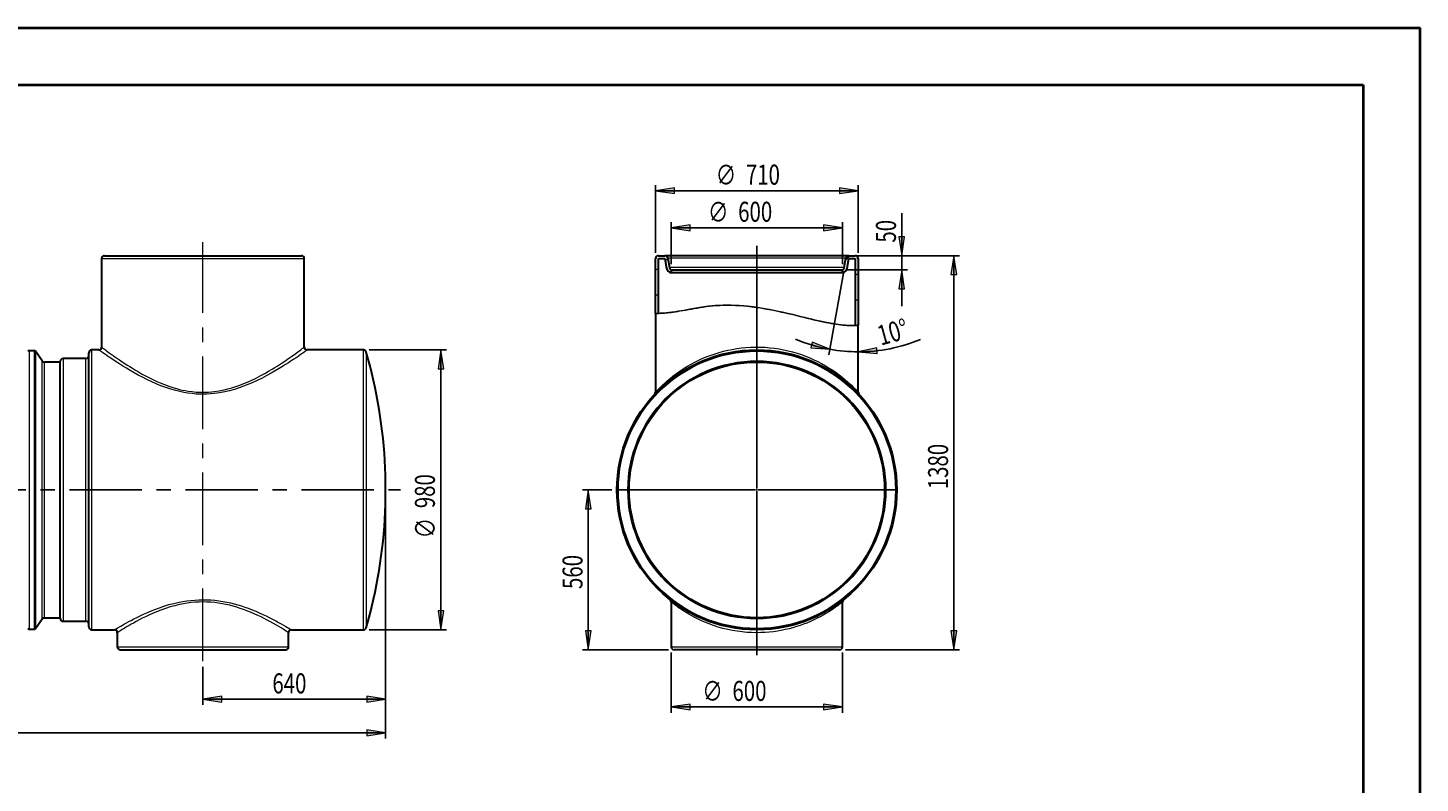
# Model space of a CAD drawing. Extents: x 0 to 596, y 108 to 734.
# Drawn here: x 229 to 545, y 322 to 494 of the extents above; entities that cross this region are included whole.
import ezdxf

# ---------------------------------------------------------------- set-up
doc = ezdxf.new("R2010")
doc.units = 0
doc.header["$MEASUREMENT"] = 0
doc.linetypes.add('AI-Linetype-2', pattern=[26.381341, 16.488338, -3.297668, 3.297668, -3.297668])
doc.linetypes.add('AI-Linetype-54', pattern=[26.381341, 16.488338, -3.297668, 3.297668, -3.297668])
doc.layers.get('0').update_dxf_attribs({"lineweight": 0})
doc.layers.add('FORMAT', color=7, linetype='Continuous', lineweight=0)

# ---------------------------------------------------------------- blocks, each defined once
blk = doc.blocks.new('Block_1')
blk.add_open_spline([(417.49, 426.27), (417.28, 426.25), (417.06, 426.24), (416.84, 426.23), (416.84, 426.23), (416.41, 426.2), (415.58, 426.22), (414.75, 426.25), (413.5, 426.34), (411.94, 426.59), (410.43, 426.83), (408.6, 427.23), (406.6, 427.71), (404.6, 428.2), (402.37, 428.77), (400.06, 429.28), (397.58, 429.83), (394.92, 430.32), (392.33, 430.59), (389.89, 430.84), (387.42, 430.9), (385.18, 430.74), (383.14, 430.6), (381.24, 430.27), (379.58, 429.97), (377.76, 429.64), (376.18, 429.36), (374.97, 429.2), (373.75, 429.05), (372.88, 429), (372.43, 428.99), (372.18, 428.98), (372.05, 428.98), (372.05, 428.98), (371.84, 428.97), (371.62, 428.97), (371.4, 428.98), (371.4, 428.98), (371.54, 428.97), (371.82, 428.97), (372.3, 428.98), (373.2, 429), (374.46, 429.14), (375.72, 429.28), (377.36, 429.57), (379.24, 429.91), (380.95, 430.22), (382.9, 430.57), (384.98, 430.73), (387.29, 430.9), (389.83, 430.85), (392.34, 430.59), (395.01, 430.31), (397.74, 429.8), (400.29, 429.23), (402.64, 428.71), (404.91, 428.12), (406.96, 427.63), (409.02, 427.13), (410.9, 426.74), (412.45, 426.51), (414.05, 426.28), (415.34, 426.21), (416.2, 426.22), (417.05, 426.22), (417.49, 426.27), (417.49, 426.27)], degree=3, knots=[0, 0, 0, 0, 1, 1, 1, 2, 2, 2, 3, 3, 3, 4, 4, 4, 5, 5, 5, 6, 6, 6, 7, 7, 7, 8, 8, 8, 9, 9, 9, 10, 10, 10, 11, 11, 11, 12, 12, 12, 13, 13, 13, 14, 14, 14, 15, 15, 15, 16, 16, 16, 17, 17, 17, 18, 18, 18, 19, 19, 19, 20, 20, 20, 21, 21, 21, 22, 22, 22, 22])
at = {"color": 7, "lineweight": 0}
for points in [[(386.84, 430.82), (386.84, 430.82), (386.84, 430.82), (386.84, 430.82)], [(373.41, 429.04), (373.41, 429.04), (373.41, 429.04), (373.41, 429.04)], [(380.29, 430.1), (380.29, 430.1), (380.29, 430.1), (380.29, 430.1)], [(392.43, 430.58), (392.43, 430.58), (392.43, 430.58), (392.43, 430.58)], [(397.49, 429.81), (397.49, 429.81), (397.49, 429.81), (397.49, 429.81)], [(402.28, 428.77), (402.28, 428.77), (402.28, 428.77), (402.28, 428.77)], [(406.97, 427.63), (406.97, 427.63), (406.97, 427.63), (406.97, 427.63)], [(411.78, 426.61), (411.78, 426.61), (411.78, 426.61), (411.78, 426.61)], [(417.25, 426.25), (417.25, 426.25), (417.25, 426.25), (417.25, 426.25)]]:
    blk.add_open_spline(points, degree=3, dxfattribs=at)
blk = doc.blocks.new('Block_2')
blk.add_open_spline([(371.4, 428.98), (371.62, 428.97), (371.84, 428.97), (372.05, 428.98), (372.05, 428.98), (372.05, 441.44), (372.05, 441.44), (372.05, 441.44), (373.53, 441.44), (373.53, 441.44), (373.53, 441.44), (373.92, 439.26), (373.92, 439.26), (374.01, 438.73), (374.43, 438.3), (374.97, 438.21), (374.97, 438.21), (374.97, 438.88), (374.97, 438.88), (374.75, 438.96), (374.59, 439.15), (374.55, 439.38), (374.55, 439.38), (374.17, 441.55), (374.17, 441.55), (374.12, 441.86), (373.85, 442.09), (373.53, 442.09), (373.53, 442.09), (372.05, 442.09), (372.05, 442.09), (371.69, 442.09), (371.4, 441.8), (371.4, 441.44), (371.4, 441.44), (371.4, 428.98), (371.4, 428.98)], degree=3, knots=[0, 0, 0, 0, 1, 1, 1, 2, 2, 2, 3, 3, 3, 4, 4, 4, 5, 5, 5, 6, 6, 6, 7, 7, 7, 8, 8, 8, 9, 9, 9, 10, 10, 10, 11, 11, 11, 12, 12, 12, 12])
at = {"color": 7, "lineweight": 0}
for points in [[(373.62, 440.92), (373.62, 440.92), (374.18, 441.48), (374.18, 441.48)], [(371.4, 438.7), (371.4, 438.7), (372.05, 439.35), (372.05, 439.35)], [(371.4, 432.87), (371.4, 432.87), (372.05, 433.52), (372.05, 433.52)]]:
    blk.add_open_spline(points, degree=3, dxfattribs=at)
blk = doc.blocks.new('Block_3')
blk.add_open_spline([(417.49, 441.44), (417.49, 441.8), (417.2, 442.09), (416.84, 442.09), (416.84, 442.09), (415.36, 442.09), (415.36, 442.09), (415.05, 442.09), (414.78, 441.86), (414.72, 441.55), (414.72, 441.55), (414.34, 439.38), (414.34, 439.38), (414.3, 439.15), (414.14, 438.96), (413.92, 438.88), (413.92, 438.88), (413.92, 438.21), (413.92, 438.21), (414.46, 438.3), (414.89, 438.73), (414.98, 439.26), (414.98, 439.26), (415.36, 441.44), (415.36, 441.44), (415.36, 441.44), (416.84, 441.44), (416.84, 441.44), (416.84, 441.44), (416.84, 426.23), (416.84, 426.23), (417.06, 426.24), (417.28, 426.25), (417.49, 426.27), (417.49, 426.27), (417.49, 441.44), (417.49, 441.44)], degree=3, knots=[0, 0, 0, 0, 1, 1, 1, 2, 2, 2, 3, 3, 3, 4, 4, 4, 5, 5, 5, 6, 6, 6, 7, 7, 7, 8, 8, 8, 9, 9, 9, 10, 10, 10, 11, 11, 11, 12, 12, 12, 12])
at = {"color": 7, "lineweight": 0}
for points in [[(414.65, 441.14), (414.65, 441.14), (415.6, 442.09), (415.6, 442.09)], [(416.84, 437.5), (416.84, 437.5), (417.49, 438.15), (417.49, 438.15)], [(416.84, 431.67), (416.84, 431.67), (417.49, 432.32), (417.49, 432.32)], [(417.25, 426.25), (417.25, 426.25), (417.49, 426.49), (417.49, 426.49)]]:
    blk.add_open_spline(points, degree=3, dxfattribs=at)
blk = doc.blocks.new('Block_5')
at = {"layer": 'FORMAT'}
h = blk.add_hatch(color=7, dxfattribs=at)
h.dxf.hatch_style = 2
h.paths.add_polyline_path([(67.87, 333.63), (72.16, 332.97), (72.16, 334.29)])
h = blk.add_hatch(color=7, dxfattribs=at)
h.dxf.hatch_style = 2
h.paths.add_polyline_path([(310.04, 333.63), (305.76, 334.29), (305.76, 332.97)])
at = {"layer": 'FORMAT', "color": 7, "lineweight": 25}
for p, q in [((310.04, 387.56), (310.04, 332.33)), ((67.87, 358.51), (67.87, 332.33)), ((67.87, 333.63), (310.04, 333.63))]:
    blk.add_line(p, q, dxfattribs=at)
at = {"layer": 'FORMAT'}
for points in [[(67.87, 333.63), (72.16, 332.97), (72.16, 334.29), (72.16, 334.29)], [(310.04, 333.63), (305.76, 334.29), (305.76, 332.97), (305.76, 332.97)]]:
    blk.add_lwpolyline(points, close=True, dxfattribs=at)
at = {"layer": 'FORMAT', "insert": (167.95, 334.94), "char_height": 0.2, "attachment_point": 7}
blk.add_mtext('\\C7;\\FMyriad Pro|b0|i0|c1;\\H4.544030;\\W0.750000;6255', dxfattribs=at)
blk = doc.blocks.new('Block_6')
at = {"layer": 'FORMAT'}
h = blk.add_hatch(color=7, dxfattribs=at)
h.dxf.hatch_style = 2
h.paths.add_polyline_path([(322.61, 420.67), (321.95, 416.38), (323.27, 416.38)])
h = blk.add_hatch(color=7, dxfattribs=at)
h.dxf.hatch_style = 2
h.paths.add_polyline_path([(322.61, 357.05), (323.27, 361.34), (321.95, 361.34)])
at = {"layer": 'FORMAT', "color": 7, "lineweight": 25}
for p, q in [((306.31, 420.67), (323.91, 420.67)), ((322.61, 420.67), (322.61, 357.05)), ((306.31, 357.05), (323.91, 357.05))]:
    blk.add_line(p, q, dxfattribs=at)
at = {"layer": 'FORMAT'}
for points in [[(322.61, 420.67), (321.95, 416.38), (323.27, 416.38), (323.27, 416.38)], [(322.61, 357.05), (323.27, 361.34), (321.95, 361.34), (321.95, 361.34)]]:
    blk.add_lwpolyline(points, close=True, dxfattribs=at)
at = {"layer": 'FORMAT', "char_height": 0.2, "attachment_point": 7, "rotation": 90}
for s, insert in [('\\C7;\\FMyriad Pro|b0|i0|c1;\\H4.544030;\\W0.750000;980', (321.23, 384.69)), ('\\C7;\\FMyriad Pro|b0|i0|c1;\\H4.544030;\\W0.750000;∅', (321.3, 377.84))]:
    blk.add_mtext(s, dxfattribs=dict(at, insert=insert))
blk = doc.blocks.new('Block_7')
at = {"layer": 'FORMAT'}
h = blk.add_hatch(color=7, dxfattribs=at)
h.dxf.hatch_style = 2
h.paths.add_polyline_path([(268.5, 341.3), (272.78, 340.64), (272.78, 341.96)])
h = blk.add_hatch(color=7, dxfattribs=at)
h.dxf.hatch_style = 2
h.paths.add_polyline_path([(310.04, 341.3), (305.76, 341.96), (305.76, 340.64)])
at = {"layer": 'FORMAT', "color": 7, "lineweight": 25}
for p, q in [((310.04, 387.56), (310.04, 340)), ((268.5, 348.62), (268.5, 340)), ((310.04, 341.3), (268.5, 341.3))]:
    blk.add_line(p, q, dxfattribs=at)
at = {"layer": 'FORMAT'}
for points in [[(268.5, 341.3), (272.78, 340.64), (272.78, 341.96), (272.78, 341.96)], [(310.04, 341.3), (305.76, 341.96), (305.76, 340.64), (305.76, 340.64)]]:
    blk.add_lwpolyline(points, close=True, dxfattribs=at)
at = {"layer": 'FORMAT', "insert": (284.28, 342.61), "char_height": 0.2, "attachment_point": 7}
blk.add_mtext('\\C7;\\FMyriad Pro|b0|i0|c1;\\H4.544030;\\W0.750000;640', dxfattribs=at)
blk = doc.blocks.new('Block_8')
at = {"layer": 'FORMAT'}
h = blk.add_hatch(color=7, dxfattribs=at)
h.dxf.hatch_style = 2
h.paths.add_polyline_path([(374.97, 448.42), (379.26, 447.76), (379.26, 449.08)])
h = blk.add_hatch(color=7, dxfattribs=at)
h.dxf.hatch_style = 2
h.paths.add_polyline_path([(413.92, 448.42), (409.64, 449.08), (409.64, 447.76)])
at = {"layer": 'FORMAT', "color": 7, "lineweight": 25}
for p, q in [((374.97, 440.18), (374.97, 449.72)), ((413.92, 440.18), (413.92, 449.72)), ((374.97, 448.42), (413.92, 448.42))]:
    blk.add_line(p, q, dxfattribs=at)
at = {"layer": 'FORMAT'}
for points in [[(374.97, 448.42), (379.26, 447.76), (379.26, 449.08), (379.26, 449.08)], [(413.92, 448.42), (409.64, 449.08), (409.64, 447.76), (409.64, 447.76)]]:
    blk.add_lwpolyline(points, close=True, dxfattribs=at)
at = {"layer": 'FORMAT', "char_height": 0.2, "attachment_point": 7}
for s, insert in [('\\C7;\\FMyriad Pro|b0|i0|c1;\\H4.544030;\\W0.750000;∅', (383.34, 449.73)), ('\\C7;\\FMyriad Pro|b0|i0|c1;\\H4.544030;\\W0.750000;600', (390.2, 449.8))]:
    blk.add_mtext(s, dxfattribs=dict(at, insert=insert))
blk = doc.blocks.new('Block_9')
at = {"layer": 'FORMAT'}
h = blk.add_hatch(color=7, dxfattribs=at)
h.dxf.hatch_style = 2
h.paths.add_polyline_path([(371.4, 456.85), (375.69, 456.19), (375.69, 457.51)])
h = blk.add_hatch(color=7, dxfattribs=at)
h.dxf.hatch_style = 2
h.paths.add_polyline_path([(417.49, 456.85), (413.21, 457.51), (413.21, 456.19)])
at = {"layer": 'FORMAT', "color": 7, "lineweight": 25}
for p, q in [((371.4, 442.74), (371.4, 458.15)), ((371.4, 456.85), (417.49, 456.85)), ((417.49, 442.74), (417.49, 458.15))]:
    blk.add_line(p, q, dxfattribs=at)
at = {"layer": 'FORMAT'}
for points in [[(371.4, 456.85), (375.69, 456.19), (375.69, 457.51), (375.69, 457.51)], [(417.49, 456.85), (413.21, 457.51), (413.21, 456.19), (413.21, 456.19)]]:
    blk.add_lwpolyline(points, close=True, dxfattribs=at)
at = {"layer": 'FORMAT', "char_height": 0.2, "attachment_point": 7}
for s, insert in [('\\C7;\\FMyriad Pro|b0|i0|c1;\\H4.544030;\\W0.750000;∅', (385.1, 458.17)), ('\\C7;\\FMyriad Pro|b0|i0|c1;\\H4.544030;\\W0.750000;710', (391.95, 458.24))]:
    blk.add_mtext(s, dxfattribs=dict(at, insert=insert))
blk = doc.blocks.new('Block_10')
at = {"layer": 'FORMAT'}
h = blk.add_hatch(color=7, dxfattribs=at)
h.dxf.hatch_style = 2
h.paths.add_polyline_path([(374.97, 339.52), (379.26, 338.86), (379.26, 340.18)])
h = blk.add_hatch(color=7, dxfattribs=at)
h.dxf.hatch_style = 2
h.paths.add_polyline_path([(413.92, 339.52), (409.64, 340.18), (409.64, 338.86)])
at = {"layer": 'FORMAT', "color": 7, "lineweight": 25}
for p, q in [((374.97, 351.86), (374.97, 338.22)), ((413.92, 351.86), (413.92, 338.22)), ((374.97, 339.52), (413.92, 339.52))]:
    blk.add_line(p, q, dxfattribs=at)
at = {"layer": 'FORMAT'}
for points in [[(374.97, 339.52), (379.26, 338.86), (379.26, 340.18), (379.26, 340.18)], [(413.92, 339.52), (409.64, 340.18), (409.64, 338.86), (409.64, 338.86)]]:
    blk.add_lwpolyline(points, close=True, dxfattribs=at)
at = {"layer": 'FORMAT', "char_height": 0.2, "attachment_point": 7}
for s, insert in [('\\C7;\\FMyriad Pro|b0|i0|c1;\\H4.544030;\\W0.750000;∅', (382.05, 340.84)), ('\\C7;\\FMyriad Pro|b0|i0|c1;\\H4.544030;\\W0.750000;600', (388.9, 340.9))]:
    blk.add_mtext(s, dxfattribs=dict(at, insert=insert))
blk = doc.blocks.new('Block_11')
at = {"layer": 'FORMAT'}
h = blk.add_hatch(color=7, dxfattribs=at)
h.dxf.hatch_style = 2
h.paths.add_polyline_path([(356.12, 388.86), (355.46, 384.57), (356.78, 384.57)])
h = blk.add_hatch(color=7, dxfattribs=at)
h.dxf.hatch_style = 2
h.paths.add_polyline_path([(356.12, 352.5), (356.78, 356.79), (355.46, 356.79)])
at = {"layer": 'FORMAT', "color": 7, "lineweight": 25}
for p, q in [((361.48, 388.86), (354.82, 388.86)), ((356.12, 352.5), (356.12, 388.86)), ((374.32, 352.5), (354.82, 352.5))]:
    blk.add_line(p, q, dxfattribs=at)
at = {"layer": 'FORMAT'}
for points in [[(356.12, 388.86), (355.46, 384.57), (356.78, 384.57), (356.78, 384.57)], [(356.12, 352.5), (356.78, 356.79), (355.46, 356.79), (355.46, 356.79)]]:
    blk.add_lwpolyline(points, close=True, dxfattribs=at)
at = {"layer": 'FORMAT', "insert": (354.8, 366.33), "char_height": 0.2, "attachment_point": 7, "rotation": 90}
blk.add_mtext('\\C7;\\FMyriad Pro|b0|i0|c1;\\H4.544030;\\W0.750000;560', dxfattribs=at)
blk = doc.blocks.new('Block_12')
at = {"layer": 'FORMAT'}
h = blk.add_hatch(color=7, dxfattribs=at)
h.dxf.hatch_style = 2
h.paths.add_polyline_path([(439.24, 442.09), (438.58, 437.8), (439.9, 437.8)])
h = blk.add_hatch(color=7, dxfattribs=at)
h.dxf.hatch_style = 2
h.paths.add_polyline_path([(439.24, 352.5), (439.9, 356.79), (438.58, 356.79)])
at = {"layer": 'FORMAT', "color": 7, "lineweight": 25}
for p, q in [((416.66, 442.09), (440.54, 442.09)), ((439.24, 442.09), (439.24, 352.5)), ((414.57, 352.5), (440.54, 352.5))]:
    blk.add_line(p, q, dxfattribs=at)
at = {"layer": 'FORMAT'}
for points in [[(439.24, 442.09), (438.58, 437.8), (439.9, 437.8), (439.9, 437.8)], [(439.24, 352.5), (439.9, 356.79), (438.58, 356.79), (438.58, 356.79)]]:
    blk.add_lwpolyline(points, close=True, dxfattribs=at)
at = {"layer": 'FORMAT', "insert": (437.93, 389), "char_height": 0.2, "attachment_point": 7, "rotation": 90}
blk.add_mtext('\\C7;\\FMyriad Pro|b0|i0|c1;\\H4.544030;\\W0.750000;1380', dxfattribs=at)
blk = doc.blocks.new('Block_13')
at = {"layer": 'FORMAT'}
h = blk.add_hatch(color=7, dxfattribs=at)
h.dxf.hatch_style = 2
h.paths.add_polyline_path([(427.39, 442.09), (428.05, 446.37), (426.73, 446.37)])
h = blk.add_hatch(color=7, dxfattribs=at)
h.dxf.hatch_style = 2
h.paths.add_polyline_path([(427.39, 438.84), (426.73, 434.55), (428.05, 434.55)])
at = {"layer": 'FORMAT', "color": 7, "lineweight": 25}
for p, q in [((427.39, 442.09), (427.39, 451.78)), ((416.66, 442.09), (428.69, 442.09)), ((427.39, 438.84), (427.39, 442.09)), ((415, 438.84), (428.69, 438.84)), ((427.39, 438.84), (427.39, 430.6))]:
    blk.add_line(p, q, dxfattribs=at)
at = {"layer": 'FORMAT'}
for points in [[(427.39, 442.09), (428.05, 446.37), (426.73, 446.37), (426.73, 446.37)], [(427.39, 438.84), (426.73, 434.55), (428.05, 434.55), (428.05, 434.55)]]:
    blk.add_lwpolyline(points, close=True, dxfattribs=at)
at = {"layer": 'FORMAT', "insert": (426.08, 445.06), "char_height": 0.2, "attachment_point": 7, "rotation": 90}
blk.add_mtext('\\C7;\\FMyriad Pro|b0|i0|c1;\\H4.544030;\\W0.750000;50', dxfattribs=at)
blk = doc.blocks.new('Block_14')
at = {"layer": 'FORMAT'}
h = blk.add_hatch(color=7, dxfattribs=at)
h.dxf.hatch_style = 2
h.paths.add_polyline_path([(411.07, 420.81), (407.05, 422.43), (406.74, 421.15)])
h = blk.add_hatch(color=7, dxfattribs=at)
h.dxf.hatch_style = 2
h.paths.add_polyline_path([(417.49, 420.24), (421.81, 419.83), (421.73, 421.15)])
at = {"layer": 'FORMAT', "color": 7, "lineweight": 25}
blk.add_line((414.12, 438.1), (410.84, 419.53), dxfattribs=at)
at = {"layer": 'FORMAT'}
for points in [[(411.07, 420.81), (407.05, 422.43), (406.74, 421.15), (406.74, 421.15)], [(417.49, 420.24), (421.81, 419.83), (421.73, 421.15), (421.73, 421.15)]]:
    blk.add_lwpolyline(points, close=True, dxfattribs=at)
at = {"layer": 'FORMAT', "color": 7, "lineweight": 25}
for points in [[(403.21, 423.11), (405.74, 422.05), (408.37, 421.28), (411.07, 420.81)], [(417.49, 420.24), (422.36, 420.24), (427.19, 421.2), (431.69, 423.07)], [(411.07, 420.81), (413.19, 420.43), (415.34, 420.24), (417.49, 420.24)]]:
    blk.add_open_spline(points, degree=3, dxfattribs=at)
at = {"layer": 'FORMAT', "insert": (422.64, 421.63), "char_height": 0.2, "attachment_point": 7, "rotation": 15.5156}
blk.add_mtext('\\C7;\\FMyriad Pro|b0|i0|c1;\\H4.544030;\\W0.750000;10°', dxfattribs=at)

msp = doc.modelspace()

# ---------------------------------------------------------------- linework, layer by layer
at = {"color": 7, "lineweight": 30}
for p, q in [((245.45, 441.44), (245.45, 421.31)), ((246.1, 442.09), (268.5, 442.09)), ((268.5, 442.09), (290.89, 442.09)), ((291.54, 421.31), (291.54, 441.44)), ((371.4, 428.98), (371.4, 441.44)), ((372.05, 442.09), (373.53, 442.09)), ((372.05, 428.98), (372.05, 441.44)), ((372.05, 441.44), (373.53, 441.44)), ((415.36, 442.09), (373.53, 442.09)), ((373.53, 441.44), (373.92, 439.26)), ((374.17, 441.55), (374.55, 439.38)), ((414.34, 439.38), (414.72, 441.55)), ((414.98, 439.26), (415.36, 441.44)), ((415.36, 442.09), (416.84, 442.09)), ((415.36, 441.44), (416.84, 441.44)), ((416.84, 441.44), (416.84, 426.23)), ((417.49, 441.44), (417.49, 426.27)), ((374.97, 438.88), (413.92, 438.88)), ((374.97, 438.88), (374.97, 438.21)), ((413.92, 438.21), (374.97, 438.21)), ((413.92, 438.21), (413.92, 438.88)), ((371.4, 428.98), (371.4, 411.04)), ((417.49, 411.04), (417.49, 426.27)), ((230.16, 420.5), (228.94, 420.5)), ((231.89, 418.19), (230.42, 420.36)), ((236.04, 359.65), (236.04, 418.07)), ((241.88, 418.72), (236.69, 418.72)), ((242.53, 357.7), (242.53, 420.02)), ((244.81, 420.67), (243.18, 420.67)), ((305.01, 420.67), (292.19, 420.67)), ((236.04, 417.91), (232.42, 417.91)), ((374.97, 363.39), (374.97, 353.15)), ((413.92, 353.15), (413.92, 363.39)), ((230.42, 357.35), (231.89, 359.52)), ((232.42, 359.81), (236.04, 359.81)), ((236.69, 359), (241.88, 359)), ((228.94, 357.21), (230.16, 357.21)), ((243.18, 357.05), (248.38, 357.05)), ((249.02, 356.4), (249.02, 353.15)), ((287.97, 353.15), (287.97, 356.4)), ((288.61, 357.05), (305.01, 357.05)), ((249.67, 352.5), (268.5, 352.5)), ((268.5, 352.5), (287.32, 352.5)), ((413.27, 352.5), (375.62, 352.5))]:
    msp.add_line(p, q, dxfattribs=at)
at = {"color": 253, "lineweight": 0}
for p, q in [((245.45, 441.44), (268.5, 441.44)), ((268.5, 441.44), (291.54, 441.44)), ((414.72, 441.55), (374.17, 441.55)), ((414.34, 439.38), (374.55, 439.38)), ((228.94, 420.5), (228.94, 357.21)), ((230.16, 388.86), (230.16, 420.5)), ((230.42, 420.36), (230.42, 357.35)), ((231.89, 388.86), (231.89, 418.19)), ((236.69, 418.72), (236.69, 359)), ((241.88, 359), (241.88, 418.72)), ((243.18, 420.67), (243.18, 357.05)), ((305.01, 388.86), (305.01, 420.67)), ((305.63, 420.19), (305.63, 388.86)), ((232.42, 417.91), (232.42, 359.81)), ((230.16, 357.21), (230.16, 388.86)), ((231.89, 359.52), (231.89, 388.86)), ((305.01, 357.05), (305.01, 388.86)), ((305.63, 388.86), (305.63, 357.52)), ((249.02, 353.15), (268.5, 353.15)), ((268.5, 353.15), (287.97, 353.15)), ((374.97, 353.15), (413.92, 353.15))]:
    msp.add_line(p, q, dxfattribs=at)
at = {"color": 7, "linetype": 'AI-Linetype-2', "lineweight": 25}
msp.add_line((211.74, 388.86), (313.45, 388.86), dxfattribs=at)
at = {"color": 7, "lineweight": 0}
msp.add_lwpolyline([(417.49, 426.27), (417.46, 426.26), (417.35, 426.25), (417.16, 426.24), (416.91, 426.23), (416.59, 426.22), (416.2, 426.22), (415.73, 426.22), (415.2, 426.24), (414.61, 426.28), (413.95, 426.33), (413.23, 426.41), (412.45, 426.51), (411.65, 426.64), (410.79, 426.79), (409.9, 426.97), (408.95, 427.17), (407.97, 427.39), (406.96, 427.63), (405.92, 427.88), (404.84, 428.15), (403.74, 428.42), (402.61, 428.69), (401.46, 428.96), (400.29, 429.23), (399, 429.51), (397.69, 429.77), (396.36, 430.02), (395.02, 430.24), (393.68, 430.43), (392.34, 430.59), (391.09, 430.7), (389.83, 430.78), (388.59, 430.82), (387.36, 430.83), (386.16, 430.79), (384.98, 430.73), (383.95, 430.63), (382.95, 430.51), (381.97, 430.38), (381.03, 430.22), (380.12, 430.07), (379.24, 429.91), (378.32, 429.74), (377.45, 429.59), (376.62, 429.45), (375.84, 429.33), (375.12, 429.22), (374.46, 429.14), (373.86, 429.08), (373.32, 429.04), (372.85, 429), (372.44, 428.99), (372.09, 428.98), (371.82, 428.97), (371.64, 428.97), (371.51, 428.97), (371.43, 428.98), (371.4, 428.98)], dxfattribs=at)
at = {"color": 253, "lineweight": 0}
for points in [[(245.46, 421.31), (245.47, 421.3), (245.5, 421.28), (245.56, 421.23), (245.64, 421.17), (245.75, 421.09), (245.91, 420.98), (246.1, 420.83), (246.32, 420.67), (246.58, 420.48), (246.87, 420.27), (247.18, 420.04), (247.62, 419.72), (248.1, 419.38), (248.46, 419.13), (248.84, 418.86), (249.52, 418.4), (250.12, 418), (250.76, 417.58), (251.29, 417.23), (251.86, 416.87), (252.48, 416.49), (253.12, 416.1), (253.82, 415.68), (254.54, 415.27), (255.29, 414.86), (256.07, 414.46), (257.25, 413.87), (258.01, 413.52), (258.79, 413.18), (259.76, 412.79), (260.75, 412.43), (261.62, 412.14), (262.5, 411.88), (263.14, 411.71), (263.79, 411.56), (264.45, 411.43), (265.11, 411.31), (266.02, 411.19), (266.93, 411.1), (267.71, 411.05), (268.5, 411.04)], [(268.5, 411.04), (269.14, 411.05), (269.77, 411.08), (270.41, 411.13), (271.05, 411.19), (272.18, 411.36), (273.3, 411.58), (274.18, 411.8), (275.05, 412.04), (275.97, 412.33), (276.86, 412.65), (277.82, 413.02), (278.74, 413.41), (279.6, 413.8), (280.43, 414.21), (281.51, 414.76), (282.55, 415.33), (283.4, 415.82), (284.23, 416.31), (284.8, 416.66), (285.37, 417.01), (286.25, 417.58), (287.08, 418.13), (287.69, 418.55), (288.27, 418.95), (288.68, 419.24), (289.08, 419.51), (289.59, 419.88), (290.06, 420.22), (290.41, 420.47), (290.72, 420.7), (290.91, 420.85), (291.08, 420.97), (291.22, 421.07), (291.33, 421.16), (291.43, 421.23), (291.49, 421.28), (291.53, 421.3), (291.54, 421.31), (291.54, 421.31)], [(371.41, 411.04), (371.4, 411.04), (371.44, 411.08), (371.48, 411.12), (371.54, 411.19), (371.62, 411.27), (371.71, 411.37), (371.9, 411.57), (372.13, 411.81), (372.41, 412.09), (372.73, 412.41), (373.09, 412.76), (373.49, 413.13), (374.07, 413.65), (374.71, 414.19), (375.41, 414.75), (376.18, 415.33), (377.02, 415.92), (377.91, 416.5), (378.68, 416.98), (379.49, 417.44), (380.34, 417.89), (381.25, 418.34), (382.19, 418.77), (383.16, 419.17), (384.04, 419.5), (384.95, 419.81), (385.88, 420.1), (386.85, 420.36), (387.85, 420.6), (388.87, 420.8), (389.89, 420.97), (390.93, 421.11), (391.98, 421.22), (393.07, 421.28), (394.17, 421.31), (395.27, 421.3), (396.33, 421.26), (397.38, 421.17), (398.42, 421.06), (399.49, 420.9), (400.53, 420.71), (401.56, 420.48), (402.59, 420.22), (403.6, 419.92), (404.58, 419.6), (405.53, 419.25), (406.49, 418.86), (407.41, 418.45), (408.3, 418.02), (409.16, 417.58), (410.04, 417.08), (410.89, 416.56), (411.69, 416.05), (412.46, 415.51), (413.18, 414.98), (413.85, 414.46), (414.44, 413.97), (414.99, 413.5), (415.49, 413.06), (415.95, 412.63), (416.35, 412.23), (416.7, 411.88), (416.93, 411.64), (417.13, 411.43), (417.28, 411.27), (417.4, 411.14), (417.47, 411.07), (417.49, 411.04)], [(268.5, 410.6), (267.85, 410.61), (266.92, 410.65), (266, 410.73), (265.08, 410.85), (264.15, 411.01), (263.23, 411.2), (262.33, 411.42), (261.16, 411.75), (260.03, 412.13), (258.92, 412.54), (257.82, 412.98), (256.75, 413.46), (255.72, 413.95), (254.72, 414.45), (253.76, 414.96), (252.83, 415.47), (251.93, 415.99), (251.07, 416.5), (250.26, 417), (249.57, 417.43), (248.92, 417.85), (248.31, 418.25), (247.74, 418.63), (247.2, 418.99), (246.71, 419.32), (246.32, 419.6), (245.96, 419.85), (245.65, 420.06), (245.39, 420.25), (245.18, 420.4), (245, 420.52), (244.88, 420.61), (244.82, 420.65), (244.81, 420.66)], [(292.19, 420.66), (292.19, 420.66), (292.15, 420.64), (292.06, 420.57), (291.92, 420.47), (291.72, 420.33), (291.49, 420.17), (291.21, 419.97), (290.89, 419.75), (290.52, 419.49), (290.11, 419.21), (289.66, 418.9), (289.13, 418.54), (288.55, 418.17), (287.94, 417.77), (287.28, 417.34), (286.58, 416.9), (285.84, 416.45), (284.93, 415.91), (283.98, 415.37), (282.99, 414.82), (281.92, 414.27), (280.81, 413.72), (279.66, 413.19), (278.7, 412.79), (277.71, 412.4), (276.7, 412.04), (275.64, 411.69), (274.55, 411.39), (273.43, 411.13), (272.23, 410.9), (271.02, 410.74), (270.18, 410.66), (269.34, 410.61), (268.5, 410.6)], [(248.38, 357.05), (248.4, 357.06), (248.46, 357.1), (248.58, 357.17), (248.74, 357.27), (248.95, 357.4), (249.21, 357.55), (249.51, 357.72), (249.84, 357.92), (250.22, 358.14), (250.64, 358.38), (251.11, 358.64), (251.61, 358.91), (252.15, 359.2), (252.79, 359.53), (253.47, 359.88), (254.18, 360.23), (254.95, 360.59), (255.76, 360.95), (256.6, 361.31), (257.57, 361.7), (258.58, 362.07), (259.62, 362.43), (260.74, 362.77), (261.89, 363.07), (263.08, 363.34), (263.95, 363.5), (264.82, 363.64), (265.71, 363.75), (266.64, 363.83), (267.57, 363.88), (268.5, 363.9)], [(268.5, 363.39), (268.49, 363.39), (267.6, 363.37), (266.71, 363.32), (265.83, 363.24), (264.93, 363.13), (264.04, 362.98), (263.17, 362.8), (262.07, 362.54), (261, 362.24), (259.97, 361.91), (258.94, 361.54), (257.94, 361.15), (256.99, 360.75), (256.19, 360.39), (255.42, 360.03), (254.69, 359.67), (253.98, 359.3), (253.31, 358.94), (252.68, 358.6), (252.17, 358.31), (251.69, 358.03), (251.25, 357.77), (250.83, 357.52), (250.45, 357.3), (250.12, 357.09), (249.83, 356.91), (249.59, 356.76), (249.39, 356.63), (249.23, 356.53), (249.11, 356.46), (249.04, 356.41), (249.03, 356.4)], [(268.5, 363.9), (269.4, 363.88), (270.3, 363.84), (271.2, 363.76), (272.11, 363.65), (273.01, 363.51), (273.9, 363.34), (274.75, 363.16), (275.59, 362.95), (276.4, 362.72), (277.22, 362.48), (278.01, 362.21), (278.79, 361.94), (279.66, 361.61), (280.5, 361.27), (281.31, 360.92), (282.1, 360.56), (282.86, 360.2), (283.58, 359.85), (284.33, 359.47), (285.03, 359.1), (285.68, 358.75), (286.29, 358.41), (286.83, 358.1), (287.31, 357.83), (287.68, 357.61), (287.99, 357.43), (288.24, 357.28), (288.43, 357.16), (288.56, 357.08), (288.62, 357.05), (288.61, 357.05)], [(287.97, 356.4), (287.97, 356.4), (287.92, 356.43), (287.8, 356.51), (287.63, 356.62), (287.38, 356.77), (287.07, 356.97), (286.71, 357.19), (286.26, 357.47), (285.75, 357.77), (285.19, 358.1), (284.54, 358.47), (283.85, 358.86), (283.09, 359.26), (282.42, 359.61), (281.7, 359.97), (280.95, 360.32), (280.15, 360.69), (279.32, 361.04), (278.45, 361.39), (277.72, 361.66), (276.97, 361.93), (276.2, 362.18), (275.39, 362.41), (274.57, 362.63), (273.73, 362.82), (272.89, 362.99), (272.04, 363.13), (271.19, 363.24), (270.3, 363.32), (269.4, 363.37), (268.5, 363.39)], [(413.92, 363.39), (413.92, 363.39), (413.9, 363.37), (413.84, 363.32), (413.74, 363.24), (413.59, 363.13), (413.41, 362.98), (413.18, 362.8), (412.83, 362.54), (412.42, 362.24), (411.96, 361.91), (411.41, 361.54), (410.81, 361.15), (410.16, 360.75), (409.54, 360.39), (408.88, 360.03), (408.18, 359.67), (407.43, 359.3), (406.64, 358.94), (405.81, 358.6), (405.06, 358.31), (404.28, 358.03), (403.49, 357.77), (402.64, 357.52), (401.78, 357.3), (400.89, 357.09), (400.01, 356.91), (399.12, 356.76), (398.22, 356.63), (397.28, 356.53), (396.32, 356.46), (395.36, 356.41), (394.3, 356.4), (393.23, 356.42), (392.17, 356.48), (391.08, 356.59), (390, 356.73), (388.94, 356.9), (387.82, 357.13), (386.73, 357.39), (385.68, 357.69), (384.62, 358.03), (383.61, 358.39), (382.65, 358.78), (381.84, 359.13), (381.07, 359.49), (380.34, 359.86), (379.64, 360.24), (378.97, 360.61), (378.35, 360.98), (377.86, 361.3), (377.4, 361.6), (376.97, 361.89), (376.58, 362.16), (376.22, 362.42), (375.91, 362.66), (375.64, 362.86), (375.42, 363.04), (375.24, 363.18), (375.1, 363.29), (375.01, 363.36), (374.97, 363.39), (374.98, 363.39)]]:
    msp.add_lwpolyline(points, dxfattribs=at)
at = {"color": 7, "lineweight": 30}
msp.add_lwpolyline([(305.63, 357.52), (306.08, 359.13), (306.51, 360.74), (306.91, 362.37), (307.29, 363.99), (307.64, 365.63), (307.97, 367.27), (308.28, 368.91), (308.56, 370.56), (308.82, 372.21), (309.05, 373.86), (309.26, 375.52), (309.44, 377.18), (309.6, 378.84), (309.74, 380.51), (309.85, 382.18), (309.93, 383.85), (309.99, 385.52), (310.03, 387.19), (310.04, 388.86), (310.03, 390.53), (309.99, 392.2), (309.93, 393.87), (309.85, 395.54), (309.74, 397.2), (309.6, 398.87), (309.44, 400.53), (309.26, 402.19), (309.05, 403.85), (308.82, 405.51), (308.56, 407.16), (308.28, 408.81), (307.97, 410.45), (307.64, 412.09), (307.29, 413.72), (306.91, 415.35), (306.51, 416.97), (306.08, 418.59), (305.63, 420.19)], dxfattribs=at)
for radius in [31.81, 31.65, 29.05]:
    msp.add_circle((394.45, 388.86), radius, dxfattribs=at)
at = {"color": 253, "lineweight": 0}
for radius in [31.5, 29.34]:
    msp.add_circle((394.45, 388.86), radius, dxfattribs=at)
at = {"color": 7, "lineweight": 30}
for points in [[(246.1, 442.09), (245.74, 442.09), (245.45, 441.8), (245.45, 441.44)], [(291.54, 441.44), (291.54, 441.8), (291.25, 442.09), (290.89, 442.09)], [(372.05, 442.09), (371.69, 442.09), (371.4, 441.8), (371.4, 441.44)], [(374.17, 441.55), (374.12, 441.86), (373.85, 442.09), (373.53, 442.09)], [(415.36, 442.09), (415.05, 442.09), (414.78, 441.86), (414.72, 441.55)], [(417.49, 441.44), (417.49, 441.8), (417.2, 442.09), (416.84, 442.09)], [(373.92, 439.26), (374.01, 438.73), (374.43, 438.3), (374.97, 438.21)], [(374.55, 439.38), (374.59, 439.15), (374.75, 438.96), (374.97, 438.88)], [(413.92, 438.88), (414.14, 438.96), (414.3, 439.15), (414.34, 439.38)], [(413.92, 438.21), (414.46, 438.3), (414.89, 438.73), (414.98, 439.26)], [(244.81, 420.67), (245.16, 420.67), (245.45, 420.96), (245.45, 421.31)], [(228.94, 420.5), (228.83, 420.5), (228.73, 420.45), (228.67, 420.36)], [(230.42, 420.36), (230.36, 420.45), (230.26, 420.5), (230.16, 420.5)], [(231.89, 418.19), (232.01, 418.01), (232.21, 417.91), (232.42, 417.91)], [(236.69, 418.72), (236.33, 418.72), (236.04, 418.43), (236.04, 418.07)], [(241.88, 418.72), (242.24, 418.72), (242.53, 419.01), (242.53, 419.37)], [(305.63, 420.19), (305.55, 420.47), (305.3, 420.67), (305.01, 420.67)], [(371.25, 410.62), (371.35, 410.74), (371.4, 410.89), (371.4, 411.04)], [(417.49, 411.04), (417.49, 410.88), (417.55, 410.73), (417.65, 410.61)], [(374.97, 363.39), (374.97, 363.58), (374.89, 363.76), (374.75, 363.88)], [(414.15, 363.89), (414.01, 363.76), (413.92, 363.58), (413.92, 363.39)], [(232.42, 359.81), (232.21, 359.81), (232.01, 359.7), (231.89, 359.52)], [(236.04, 359.65), (236.04, 359.29), (236.33, 359), (236.69, 359)], [(242.53, 358.35), (242.53, 358.71), (242.24, 359), (241.88, 359)], [(228.67, 357.35), (228.73, 357.26), (228.83, 357.21), (228.94, 357.21)], [(230.16, 357.21), (230.26, 357.21), (230.36, 357.26), (230.42, 357.35)], [(249.02, 356.4), (249.02, 356.76), (248.73, 357.05), (248.38, 357.05)], [(305.01, 357.05), (305.3, 357.05), (305.55, 357.24), (305.63, 357.52)], [(249.02, 353.15), (249.02, 352.8), (249.31, 352.5), (249.67, 352.5)], [(374.97, 353.15), (374.97, 352.8), (375.26, 352.5), (375.62, 352.5)], [(413.27, 352.5), (413.63, 352.5), (413.92, 352.8), (413.92, 353.15)]]:
    msp.add_open_spline(points, degree=3, dxfattribs=at)
for points in [[(291.54, 421.31), (291.54, 420.96), (291.83, 420.67), (292.18, 420.67), (292.19, 420.67), (292.19, 420.67), (292.19, 420.67)], [(243.18, 420.67), (242.82, 420.67), (242.53, 420.37), (242.53, 420.02), (242.53, 420.02), (242.53, 420.02), (242.53, 420.02)], [(242.53, 357.7), (242.53, 357.34), (242.82, 357.05), (243.18, 357.05), (243.18, 357.05), (243.18, 357.05), (243.18, 357.05)], [(288.61, 357.05), (288.26, 357.05), (287.97, 356.76), (287.97, 356.4), (287.97, 356.4), (287.97, 356.4), (287.97, 356.4)], [(287.32, 352.5), (287.68, 352.5), (287.97, 352.8), (287.97, 353.15), (287.97, 353.15), (287.97, 353.15), (287.97, 353.15)]]:
    msp.add_open_spline(points, degree=3, knots=[0, 0, 0, 0, 1, 1, 1, 2, 2, 2, 2], dxfattribs=at)
at = {"layer": 'FORMAT', "color": 7, "lineweight": 40}
for p, q in [((0, 493.87), (545.28, 493.87)), ((545.28, 108.28), (545.28, 493.87)), ((32.46, 480.89), (532.3, 480.89)), ((532.3, 480.89), (532.3, 121.26))]:
    msp.add_line(p, q, dxfattribs=at)
at = {"layer": 'FORMAT', "color": 7, "linetype": 'AI-Linetype-54', "lineweight": 0}
msp.add_line((268.5, 349.92), (268.5, 445.19), dxfattribs=at)
at = {"layer": 'FORMAT', "color": 7, "lineweight": 25}
for p, q in [((394.45, 389.18), (394.45, 444.32)), ((394.12, 388.86), (362.78, 388.86)), ((394.45, 388.86), (394.29, 388.86)), ((394.45, 388.86), (394.45, 389.02)), ((394.45, 388.86), (394.45, 388.69)), ((394.45, 388.86), (394.61, 388.86)), ((394.45, 388.53), (394.45, 351.29)), ((394.77, 388.86), (426.11, 388.86))]:
    msp.add_line(p, q, dxfattribs=at)

# ---------------------------------------------------------------- block references
for name in ['Block_2', 'Block_3', 'Block_1']:
    msp.add_blockref(name, (0, 0))
at = {"layer": 'FORMAT'}
for name in ['Block_9', 'Block_8', 'Block_13', 'Block_12', 'Block_14', 'Block_6', 'Block_5', 'Block_7', 'Block_11', 'Block_10']:
    msp.add_blockref(name, (0, 0), dxfattribs=at)

doc.saveas('drawing.dxf')
